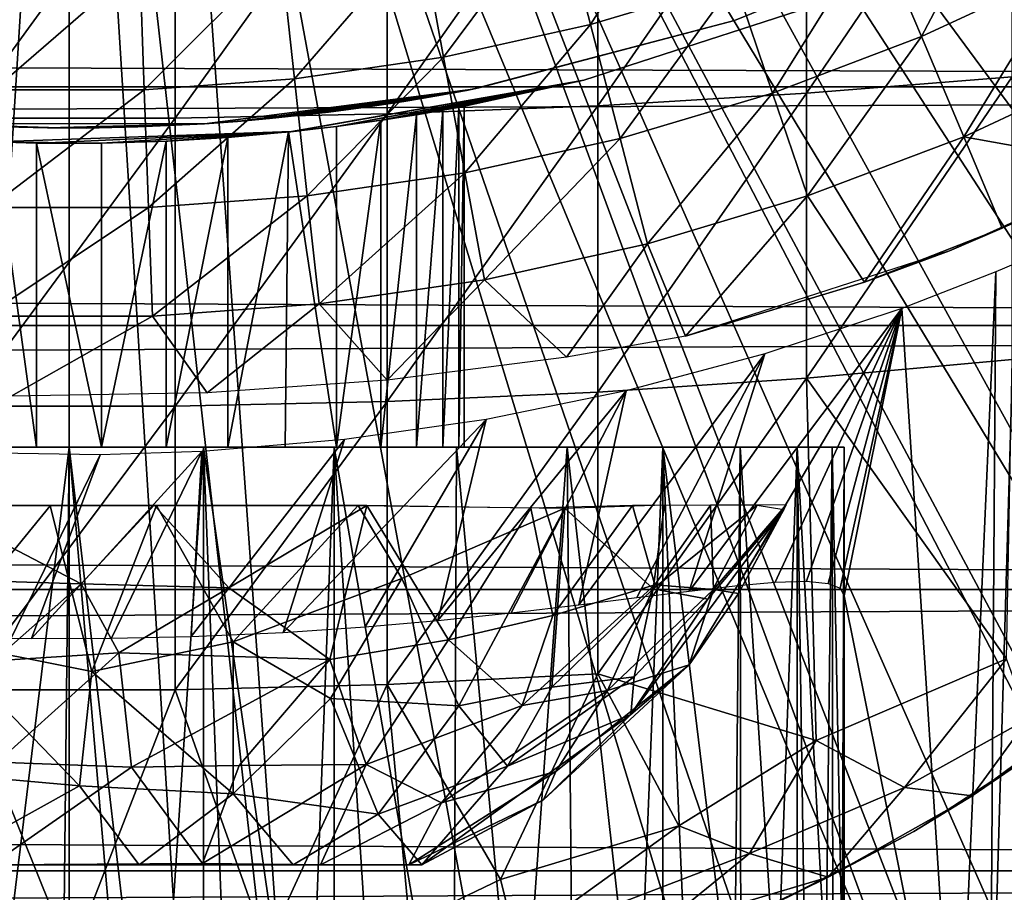
# Model space of a CAD drawing. Extents: x 0 to 448, y 0 to 1336.
# Drawn here: x 374 to 380, y 75 to 81 of the extents above; entities that cross this region are included whole.
import ezdxf

# ---------------------------------------------------------------- set-up
doc = ezdxf.new("R2010")
doc.units = 0
doc.header["$MEASUREMENT"] = 0

msp = doc.modelspace()

# ---------------------------------------------------------------- linework, layer by layer
for points in [[(376.780609, 87.625, 276.06369), (387.082001, 80.009338, 276.06369), (376.455597, 87.160942, 276.06369)], [(376.780609, 87.625, 276.06369), (387.584595, 80.836617, 276.06369), (387.082001, 80.009338, 276.06369)], [(376.455597, 87.160942, 276.06369), (386.507385, 79.153954, 276.06369), (376.055115, 86.760361, 276.06369)], [(376.455597, 87.160942, 276.06369), (387.082001, 80.009338, 276.06369), (386.507385, 79.153954, 276.06369)], [(376.055115, 86.760361, 276.06369), (384.178711, 76.41581, 276.06369), (375.591003, 86.435417, 276.06369)], [(376.055115, 86.760361, 276.06369), (386.507385, 79.153954, 276.06369), (385.984497, 78.446701, 276.06369)], [(376.055115, 86.760361, 276.06369), (385.984497, 78.446701, 276.06369), (385.437988, 77.77002, 276.06369)], [(385.437988, 77.77002, 276.06369), (384.777008, 77.02636, 276.06369), (376.055115, 86.760361, 276.06369)], [(376.055115, 86.760361, 276.06369), (384.777008, 77.02636, 276.06369), (384.178711, 76.41581, 276.06369)], [(375.591003, 86.435417, 276.06369), (382.066406, 74.656921, 276.06369), (375.077606, 86.195999, 276.06369)], [(382.8479, 75.241928, 276.06369), (382.066406, 74.656921, 276.06369), (375.591003, 86.435417, 276.06369)], [(375.591003, 86.435417, 276.06369), (384.178711, 76.41581, 276.06369), (383.468109, 75.759399, 276.06369)], [(375.591003, 86.435417, 276.06369), (383.468109, 75.759399, 276.06369), (382.8479, 75.241928, 276.06369)], [(375.077606, 86.195999, 276.06369), (379.808685, 73.335869, 276.06369), (374.530396, 86.04937, 276.06369)], [(375.077606, 86.195999, 276.06369), (382.066406, 74.656921, 276.06369), (381.459595, 74.250351, 276.06369)], [(375.077606, 86.195999, 276.06369), (381.459595, 74.250351, 276.06369), (381.333496, 74.17083, 276.06369)], [(381.333496, 74.17083, 276.06369), (380.580505, 73.730011, 276.06369), (375.077606, 86.195999, 276.06369)], [(375.077606, 86.195999, 276.06369), (380.580505, 73.730011, 276.06369), (380.025513, 73.44091, 276.06369)], [(375.077606, 86.195999, 276.06369), (380.025513, 73.44091, 276.06369), (379.808685, 73.335869, 276.06369)], [(373.966003, 86, 276.06369), (372.228912, 72.11367, 276.06369), (373.401611, 86.04937, 276.06369)], [(374.530396, 86.04937, 276.06369), (375.529297, 72.091972, 276.06369), (373.966003, 86, 276.06369)], [(374.530396, 86.04937, 276.06369), (379.808685, 73.335869, 276.06369), (379.01889, 72.989769, 276.06369)], [(374.530396, 86.04937, 276.06369), (379.01889, 72.989769, 276.06369), (378.554993, 72.812263, 276.06369)], [(378.554993, 72.812263, 276.06369), (377.054688, 72.362892, 276.06369), (374.530396, 86.04937, 276.06369)], [(374.530396, 86.04937, 276.06369), (377.054688, 72.362892, 276.06369), (375.529297, 72.091972, 276.06369)], [(373.966003, 86, 276.06369), (372.576599, 72.072571, 276.06369), (372.228912, 72.11367, 276.06369)], [(373.091705, 72.028648, 276.06369), (372.576599, 72.072571, 276.06369), (373.966003, 86, 276.06369)], [(373.966003, 86, 276.06369), (373.966003, 72, 276.06369), (373.091705, 72.028648, 276.06369)], [(373.966003, 86, 276.06369), (375.529297, 72.091972, 276.06369), (374.840302, 72.028648, 276.06369)], [(373.966003, 86, 276.06369), (374.840302, 72.028648, 276.06369), (373.966003, 72, 276.06369)], [(378.818298, 82.230957, 362.992889), (378.818298, 80.328972, 362.424805), (380.171112, 82.323982, 362.653992)], [(380.171112, 82.323982, 362.653992), (378.818298, 80.328972, 362.424805), (380.171112, 80.437027, 362.090393)], [(377.446014, 82.160851, 363.248291), (377.446014, 80.247543, 362.676788), (378.818298, 82.230957, 362.992889)], [(378.818298, 82.230957, 362.992889), (377.446014, 80.247543, 362.676788), (378.818298, 80.328972, 362.424805)], [(376.059601, 82.11396, 363.419098), (376.059601, 80.193069, 362.845306), (377.446014, 82.160851, 363.248291)], [(377.446014, 82.160851, 363.248291), (376.059601, 80.193069, 362.845306), (377.446014, 80.247543, 362.676788)], [(374.664795, 82.090469, 363.504608), (374.664795, 80.165779, 362.92981), (376.059601, 82.11396, 363.419098)], [(376.059601, 82.11396, 363.419098), (374.664795, 80.165779, 362.92981), (376.059601, 80.193069, 362.845306)], [(373.267212, 82.090469, 363.504608), (373.267212, 80.165779, 362.92981), (374.664795, 82.090469, 363.504608)], [(374.664795, 82.090469, 363.504608), (373.267212, 80.165779, 362.92981), (374.664795, 80.165779, 362.92981)], [(377.397797, 80.781548, 334.6409), (377.18869, 81.586899, 333.787415), (378.080414, 81.853271, 333.787415)], [(377.397797, 80.781548, 334.6409), (378.080414, 81.853271, 333.787415), (378.34729, 81.065201, 334.6409)], [(379.575012, 80.702553, 335.546295), (379.273712, 81.416946, 334.6409), (380.172211, 81.834953, 334.6409)], [(379.575012, 80.702553, 335.546295), (380.172211, 81.834953, 334.6409), (380.524506, 81.144279, 335.546295)], [(40.000011, 80.370659, 355.490204), (407.865997, 80.370659, 355.490204), (407.865997, 81.726486, 354.134399)], [(40.000011, 80.370659, 355.490204), (407.865997, 81.726486, 354.134399), (40.000011, 81.726486, 354.134399)], [(40.000011, 81.726486, 339.993011), (407.865997, 81.726486, 339.993011), (407.865997, 80.370659, 338.637207)], [(40.000011, 81.726486, 339.993011), (407.865997, 80.370659, 338.637207), (40.000011, 80.370659, 338.637207)], [(376.430298, 80.567497, 334.6409), (376.280212, 81.385887, 333.787415), (377.18869, 81.586899, 333.787415)], [(376.430298, 80.567497, 334.6409), (377.18869, 81.586899, 333.787415), (377.397797, 80.781548, 334.6409)], [(378.346008, 80.808128, 334.912506), (378.346008, 80.808128, 290.120697), (379.997009, 81.476532, 290.120697)], [(378.346008, 80.808128, 334.912506), (379.997009, 81.476532, 290.120697), (379.997009, 81.476532, 334.912506)], [(375.449799, 80.424171, 334.6409), (375.359406, 81.251289, 333.787415), (376.280212, 81.385887, 333.787415)], [(375.449799, 80.424171, 334.6409), (376.280212, 81.385887, 333.787415), (376.430298, 80.567497, 334.6409)], [(378.596008, 80.330841, 335.546295), (378.34729, 81.065201, 334.6409), (379.273712, 81.416946, 334.6409)], [(378.596008, 80.330841, 335.546295), (379.273712, 81.416946, 334.6409), (379.575012, 80.702553, 335.546295)], [(374.461487, 80.35231, 334.6409), (374.431305, 81.183807, 333.787415), (375.359406, 81.251289, 333.787415)], [(374.461487, 80.35231, 334.6409), (375.359406, 81.251289, 333.787415), (375.449799, 80.424171, 334.6409)], [(373.47049, 80.35231, 334.6409), (373.500702, 81.183807, 333.787415), (374.431305, 81.183807, 333.787415)], [(373.47049, 80.35231, 334.6409), (374.431305, 81.183807, 333.787415), (374.461487, 80.35231, 334.6409)], [(379.853088, 80.043373, 336.499786), (379.575012, 80.702553, 335.546295), (380.524506, 81.144279, 335.546295)], [(379.853088, 80.043373, 336.499786), (380.524506, 81.144279, 335.546295), (380.849609, 80.507004, 336.499786)], [(377.592712, 80.03109, 335.546295), (377.397797, 80.781548, 334.6409), (378.34729, 81.065201, 334.6409)], [(377.592712, 80.03109, 335.546295), (378.34729, 81.065201, 334.6409), (378.596008, 80.330841, 335.546295)], [(377.352905, 80.415863, 281.06369), (377.352905, 80.415863, 326.06369), (379.21051, 81.019432, 281.06369)], [(379.21051, 81.019432, 281.06369), (377.352905, 80.415863, 326.06369), (379.21051, 81.019432, 326.06369)], [(376.663391, 80.364227, 300.739502), (378.346008, 80.808128, 334.912506), (376.623108, 80.356331, 301.100098)], [(376.623108, 80.356331, 301.100098), (378.346008, 80.808128, 334.912506), (376.623108, 80.356331, 334.912506)], [(378.346008, 80.808128, 290.120697), (376.647461, 80.362709, 300.29187), (376.623108, 80.356331, 290.120697)], [(376.663391, 80.364227, 300.739502), (376.647461, 80.362709, 300.29187), (378.346008, 80.808128, 290.120697)], [(376.663391, 80.364227, 300.739502), (378.346008, 80.808128, 290.120697), (378.346008, 80.808128, 334.912506)], [(376.57019, 79.804878, 335.546295), (376.430298, 80.567497, 334.6409), (377.397797, 80.781548, 334.6409)], [(376.57019, 79.804878, 335.546295), (377.397797, 80.781548, 334.6409), (377.592712, 80.03109, 335.546295)], [(378.825592, 79.653221, 336.499786), (378.596008, 80.330841, 335.546295), (379.575012, 80.702553, 335.546295)], [(378.825592, 79.653221, 336.499786), (379.575012, 80.702553, 335.546295), (379.853088, 80.043373, 336.499786)], [(375.533997, 79.653412, 335.546295), (375.449799, 80.424171, 334.6409), (376.430298, 80.567497, 334.6409)], [(375.533997, 79.653412, 335.546295), (376.430298, 80.567497, 334.6409), (376.57019, 79.804878, 335.546295)], [(380.849609, 80.507004, 336.499786), (380.97641, 79.840408, 337.497314), (379.853088, 80.043373, 336.499786)], [(374.489594, 79.577477, 335.546295), (374.461487, 80.35231, 334.6409), (375.449799, 80.424171, 334.6409)], [(374.489594, 79.577477, 335.546295), (375.449799, 80.424171, 334.6409), (375.533997, 79.653412, 335.546295)], [(375.429413, 80.076691, 281.06369), (375.425903, 80.07605, 288.508514), (377.352905, 80.415863, 281.06369)], [(377.352905, 80.415863, 281.06369), (375.425903, 80.07605, 288.508514), (375.751404, 80.114319, 288.77359)], [(377.352905, 80.415863, 326.06369), (375.726898, 80.111191, 312.376587), (375.429413, 80.076691, 326.06369)], [(377.352905, 80.415863, 326.06369), (376.017792, 80.151161, 312.060608), (375.726898, 80.111191, 312.376587)], [(377.352905, 80.415863, 281.06369), (375.751404, 80.114319, 288.77359), (376.040558, 80.154594, 289.097351)], [(376.252594, 80.188004, 311.701111), (376.017792, 80.151161, 312.060608), (377.352905, 80.415863, 326.06369)], [(377.352905, 80.415863, 281.06369), (376.040558, 80.154594, 289.097351), (376.271515, 80.191139, 289.4617)], [(377.352905, 80.415863, 326.06369), (376.42511, 80.217667, 311.307892), (376.252594, 80.188004, 311.701111)], [(377.352905, 80.415863, 281.06369), (376.271515, 80.191139, 289.4617), (376.439514, 80.220245, 289.86438)], [(377.352905, 80.415863, 326.06369), (376.530487, 80.236893, 310.891602), (376.42511, 80.217667, 311.307892)], [(377.352905, 80.415863, 281.06369), (376.439514, 80.220245, 289.86438), (376.538391, 80.23835, 290.285492)], [(376.56601, 80.243553, 310.463715), (376.530487, 80.236893, 310.891602), (377.352905, 80.415863, 326.06369)], [(377.352905, 80.415863, 281.06369), (376.538391, 80.23835, 290.285492), (376.56601, 80.243553, 290.663696)], [(376.56601, 80.243553, 290.663696), (376.56601, 80.243553, 310.463715), (377.352905, 80.415863, 281.06369)], [(377.352905, 80.415863, 281.06369), (376.56601, 80.243553, 310.463715), (377.352905, 80.415863, 326.06369)], [(378.818298, 80.328972, 362.424805), (378.818298, 78.454239, 361.7724), (380.171112, 80.437027, 362.090393)], [(380.171112, 80.437027, 362.090393), (378.818298, 78.454239, 361.7724), (380.171112, 78.577118, 361.443207)], [(40.000011, 78.800003, 356.589905), (407.865997, 78.800003, 356.589905), (407.865997, 80.370659, 355.490204)], [(40.000011, 78.800003, 356.589905), (407.865997, 80.370659, 355.490204), (40.000011, 80.370659, 355.490204)], [(40.000011, 80.370659, 338.637207), (407.865997, 80.370659, 338.637207), (407.865997, 78.800003, 337.537415)], [(40.000011, 80.370659, 338.637207), (407.865997, 78.800003, 337.537415), (40.000011, 78.800003, 337.537415)], [(373.442413, 79.577477, 335.546295), (373.47049, 80.35231, 334.6409), (374.461487, 80.35231, 334.6409)], [(373.442413, 79.577477, 335.546295), (374.461487, 80.35231, 334.6409), (374.489594, 79.577477, 335.546295)], [(376.623108, 80.356331, 290.120697), (375.184906, 80.153549, 298.211487), (374.856598, 80.128563, 290.120697)], [(374.856598, 80.128563, 334.912506), (374.856598, 80.128563, 303.169586), (376.623108, 80.356331, 334.912506)], [(376.623108, 80.356331, 334.912506), (374.856598, 80.128563, 303.169586), (375.07489, 80.144302, 303.082489)], [(376.623108, 80.356331, 334.912506), (375.07489, 80.144302, 303.082489), (375.286011, 80.162819, 302.976013)], [(376.623108, 80.356331, 290.120697), (375.4534, 80.17981, 298.367401), (375.184906, 80.153549, 298.211487)], [(375.286011, 80.162819, 302.976013), (375.672791, 80.205177, 302.712891), (376.623108, 80.356331, 334.912506)], [(375.673889, 80.20533, 298.52951), (375.4534, 80.17981, 298.367401), (376.623108, 80.356331, 290.120697)], [(376.623108, 80.356331, 334.912506), (375.672791, 80.205177, 302.712891), (375.903687, 80.235718, 302.501007)], [(376.623108, 80.356331, 290.120697), (375.851898, 80.228531, 298.688507), (375.673889, 80.20533, 298.52951)], [(376.623108, 80.356331, 290.120697), (376.125885, 80.268837, 299.00061), (375.851898, 80.228531, 298.688507)], [(376.623108, 80.356331, 334.912506), (375.903687, 80.235718, 302.501007), (376.170197, 80.275879, 302.179993)], [(376.299591, 80.297287, 299.262695), (376.125885, 80.268837, 299.00061), (376.623108, 80.356331, 290.120697)], [(376.170197, 80.275879, 302.179993), (376.298798, 80.297157, 301.980103), (376.623108, 80.356331, 334.912506)], [(376.623108, 80.356331, 334.912506), (376.298798, 80.297157, 301.980103), (376.424591, 80.31916, 301.736694)], [(376.499207, 80.332771, 299.68631), (376.299591, 80.297287, 299.262695), (376.623108, 80.356331, 290.120697)], [(376.623108, 80.356331, 334.912506), (376.424591, 80.31916, 301.736694), (376.536987, 80.339844, 301.445312)], [(376.623108, 80.356331, 290.120697), (376.570892, 80.34626, 299.910187), (376.499207, 80.332771, 299.68631)], [(376.623108, 80.356331, 301.100098), (376.623108, 80.356331, 334.912506), (376.536987, 80.339844, 301.445312)], [(376.623108, 80.356331, 290.120697), (376.647461, 80.362709, 300.29187), (376.570892, 80.34626, 299.910187)], [(377.446014, 80.247543, 362.676788), (377.446014, 78.361649, 362.020508), (378.818298, 80.328972, 362.424805)], [(378.818298, 80.328972, 362.424805), (377.446014, 78.361649, 362.020508), (378.818298, 78.454239, 361.7724)], [(377.772491, 79.338608, 336.499786), (377.592712, 80.03109, 335.546295), (378.596008, 80.330841, 335.546295)], [(377.772491, 79.338608, 336.499786), (378.596008, 80.330841, 335.546295), (378.825592, 79.653221, 336.499786)], [(376.059601, 80.193069, 362.845306), (376.059601, 78.299698, 362.186401), (377.446014, 80.247543, 362.676788)], [(377.446014, 80.247543, 362.676788), (376.059601, 78.299698, 362.186401), (377.446014, 78.361649, 362.020508)], [(376.252594, 78, 311.701111), (376.252594, 80.188004, 311.701111), (376.42511, 80.217667, 311.307892)], [(376.252594, 78, 311.701111), (376.42511, 80.217667, 311.307892), (376.42511, 78, 311.307892)], [(376.42511, 78, 311.307892), (376.42511, 80.217667, 311.307892), (376.530487, 80.236893, 310.891602)], [(376.42511, 78, 311.307892), (376.530487, 80.236893, 310.891602), (376.530487, 78, 310.891602)], [(376.530487, 78, 310.891602), (376.530487, 80.236893, 310.891602), (376.56601, 80.243553, 310.463715)], [(376.530487, 78, 310.891602), (376.56601, 80.243553, 310.463715), (376.56601, 78, 310.463715)], [(376.56601, 78, 310.463715), (376.56601, 80.243553, 310.463715), (376.56601, 78, 290.663696)], [(376.56601, 78, 290.663696), (376.56601, 80.243553, 310.463715), (376.56601, 80.243553, 290.663696)], [(373.267212, 80.165779, 362.92981), (373.267212, 78.268669, 362.269592), (374.664795, 80.165779, 362.92981)], [(374.664795, 80.165779, 362.92981), (373.267212, 78.268669, 362.269592), (374.664795, 78.268669, 362.269592)], [(374.664795, 80.165779, 362.92981), (374.664795, 78.268669, 362.269592), (376.059601, 80.193069, 362.845306)], [(376.059601, 80.193069, 362.845306), (374.664795, 78.268669, 362.269592), (376.059601, 78.299698, 362.186401)], [(374.856598, 80.128563, 290.120697), (375.184906, 80.153549, 298.211487), (374.856598, 80.128563, 298.071808)], [(375.726898, 78, 312.376587), (376.017792, 80.151161, 312.060608), (376.017792, 78, 312.060608)], [(375.726898, 78, 312.376587), (375.726898, 80.111191, 312.376587), (376.017792, 80.151161, 312.060608)], [(376.017792, 78, 312.060608), (376.017792, 80.151161, 312.060608), (376.252594, 80.188004, 311.701111)], [(376.017792, 78, 312.060608), (376.252594, 80.188004, 311.701111), (376.252594, 78, 311.701111)], [(373.966003, 80.099998, 290.120697), (373.966003, 80.099998, 297.920685), (373.075409, 80.128563, 290.120697)], [(373.075409, 80.128563, 334.912506), (373.445312, 80.109756, 303.269989), (373.82489, 80.100723, 303.316986)], [(373.075409, 80.128563, 334.912506), (373.82489, 80.100723, 303.316986), (374.856598, 80.128563, 334.912506)], [(373.966003, 80.099998, 297.920685), (373.514313, 80.107338, 297.958801), (373.075409, 80.128563, 290.120697)], [(374.856598, 80.128563, 334.912506), (373.82489, 80.100723, 303.316986), (374.079315, 80.100456, 303.31839)], [(374.856598, 80.128563, 290.120697), (374.417786, 80.107353, 297.958801), (373.966003, 80.099998, 290.120697)], [(373.966003, 80.099998, 290.120697), (374.417786, 80.107353, 297.958801), (373.966003, 80.099998, 297.920685)], [(374.856598, 80.128563, 334.912506), (374.079315, 80.100456, 303.31839), (374.419189, 80.107391, 303.28241)], [(374.856598, 80.128563, 290.120697), (374.856598, 80.128563, 298.071808), (374.417786, 80.107353, 297.958801)], [(374.419189, 80.107391, 303.28241), (374.856598, 80.128563, 303.169586), (374.856598, 80.128563, 334.912506)], [(375.726898, 78, 312.376587), (375.409912, 80.074677, 312.625732), (375.726898, 80.111191, 312.376587)], [(375.429413, 80.076691, 326.06369), (375.726898, 80.111191, 312.376587), (375.409912, 80.074677, 312.625732)], [(373.782379, 80.000229, 288.067993), (375.429413, 80.076691, 281.06369), (373.477386, 80.00853, 281.06369)], [(375.429413, 80.076691, 326.06369), (374.180695, 80.001648, 313.05481), (373.477386, 80.00853, 326.06369)], [(374.180206, 80.00164, 288.07251), (375.429413, 80.076691, 281.06369), (373.782379, 80.000229, 288.067993)], [(374.180206, 80.00164, 288.07251), (374.615967, 80.014275, 288.141357), (375.429413, 80.076691, 281.06369)], [(375.429413, 80.076691, 326.06369), (374.604309, 80.014557, 312.9841), (374.180695, 80.001648, 313.05481)], [(375.010406, 80.039009, 312.844696), (374.604309, 80.014557, 312.9841), (375.429413, 80.076691, 326.06369)], [(375.010406, 80.039009, 312.844696), (375.010406, 78, 312.844696), (374.604309, 78, 312.9841)], [(375.010406, 80.039009, 312.844696), (374.604309, 78, 312.9841), (374.604309, 80.014557, 312.9841)], [(375.429413, 80.076691, 281.06369), (374.615967, 80.014275, 288.141357), (375.029785, 80.040482, 288.29129)], [(375.409912, 80.074677, 312.625732), (375.010406, 80.039009, 312.844696), (375.429413, 80.076691, 326.06369)], [(375.409912, 80.074677, 312.625732), (375.388092, 78, 312.640289), (375.010406, 78, 312.844696)], [(375.409912, 80.074677, 312.625732), (375.010406, 78, 312.844696), (375.010406, 80.039009, 312.844696)], [(375.029785, 80.040482, 288.29129), (375.364105, 80.069992, 288.471588), (375.429413, 80.076691, 281.06369)], [(375.429413, 80.076691, 281.06369), (375.364105, 80.069992, 288.471588), (375.425903, 80.07605, 288.508514)], [(375.726898, 78, 312.376587), (375.388092, 78, 312.640289), (375.409912, 80.074677, 312.625732)], [(376.69931, 79.101189, 336.499786), (376.57019, 79.804878, 335.546295), (377.592712, 80.03109, 335.546295)], [(376.69931, 79.101189, 336.499786), (377.592712, 80.03109, 335.546295), (377.772491, 79.338608, 336.499786)], [(379.853088, 80.043373, 336.499786), (379.200867, 79.084839, 337.500275), (378.825592, 79.653221, 336.499786)], [(379.853088, 80.043373, 336.499786), (380.106689, 79.442123, 337.497314), (379.200867, 79.084839, 337.500275)], [(380.97641, 79.840408, 337.497314), (380.106689, 79.442123, 337.497314), (379.853088, 80.043373, 336.499786)], [(373.476105, 80.008583, 313.01709), (373.751312, 78, 313.05481), (373.327698, 78, 312.9841)], [(373.751312, 80.001648, 313.05481), (373.751312, 78, 313.05481), (373.476105, 80.008583, 313.01709)], [(373.477386, 80.00853, 326.06369), (373.751312, 80.001648, 313.05481), (373.476105, 80.008583, 313.01709)], [(373.477386, 80.00853, 281.06369), (373.476196, 80.008568, 288.110199), (373.782379, 80.000229, 288.067993)], [(373.477386, 80.00853, 326.06369), (374.180695, 80.001648, 313.05481), (373.751312, 80.001648, 313.05481)], [(374.180695, 80.001648, 313.05481), (374.180695, 78, 313.05481), (373.751312, 80.001648, 313.05481)], [(373.751312, 80.001648, 313.05481), (374.180695, 78, 313.05481), (373.751312, 78, 313.05481)], [(374.604309, 80.014557, 312.9841), (374.604309, 78, 312.9841), (374.180695, 78, 313.05481)], [(374.604309, 80.014557, 312.9841), (374.180695, 78, 313.05481), (374.180695, 80.001648, 313.05481)], [(379.758759, 79.29158, 337.845886), (380.106689, 79.442123, 337.497314), (380.97641, 79.840408, 338.252289)], [(380.106689, 79.442123, 337.497314), (380.97641, 79.840408, 337.497314), (380.97641, 79.840408, 338.252289)], [(375.611786, 78.942223, 336.499786), (375.533997, 79.653412, 335.546295), (376.57019, 79.804878, 335.546295)], [(375.611786, 78.942223, 336.499786), (376.57019, 79.804878, 335.546295), (376.69931, 79.101189, 336.499786)], [(374.515594, 78.862518, 336.499786), (374.489594, 79.577477, 335.546295), (375.533997, 79.653412, 335.546295)], [(374.515594, 78.862518, 336.499786), (375.533997, 79.653412, 335.546295), (375.611786, 78.942223, 336.499786)], [(378.825592, 79.653221, 336.499786), (378.02301, 78.729752, 337.497314), (377.772491, 79.338608, 336.499786)], [(378.825592, 79.653221, 336.499786), (379.200867, 79.084839, 337.500275), (378.02301, 78.729752, 337.497314)], [(373.416504, 78.862518, 336.499786), (373.442413, 79.577477, 335.546295), (374.489594, 79.577477, 335.546295)], [(373.416504, 78.862518, 336.499786), (374.489594, 79.577477, 335.546295), (374.515594, 78.862518, 336.499786)], [(379.758759, 79.29158, 337.845886), (379.200867, 79.084839, 337.500275), (380.106689, 79.442123, 337.497314)], [(377.772491, 79.338608, 336.499786), (377.239014, 78.592911, 337.417206), (376.69931, 79.101189, 336.499786)], [(377.772491, 79.338608, 336.499786), (378.02301, 78.729752, 337.497314), (377.239014, 78.592911, 337.417206)], [(379.758759, 79.29158, 337.845886), (378.02301, 78.729752, 337.497314), (379.200867, 79.084839, 337.500275)], [(380.580505, 73.730011, 276.06369), (380.194885, 79.208672, 325.615814), (380.025513, 73.44091, 276.06369)], [(380.025513, 73.44091, 276.06369), (380.194885, 79.208672, 325.615814), (380.065796, 79.154572, 325.616089)], [(379.808685, 73.335869, 276.06369), (380.065796, 79.154572, 325.616089), (379.445404, 78.912941, 325.617493)], [(380.025513, 73.44091, 276.06369), (380.065796, 79.154572, 325.616089), (379.808685, 73.335869, 276.06369)], [(376.69931, 79.101189, 336.499786), (376.058838, 78.440056, 337.33075), (375.611786, 78.942223, 336.499786)], [(376.69931, 79.101189, 336.499786), (377.239014, 78.592911, 337.417206), (376.058838, 78.440056, 337.33075)], [(375.611786, 78.942223, 336.499786), (374.875885, 78.357567, 337.285309), (374.515594, 78.862518, 336.499786)], [(375.611786, 78.942223, 336.499786), (376.058838, 78.440056, 337.33075), (374.875885, 78.357567, 337.285309)], [(374.515594, 78.862518, 336.499786), (373.58609, 78.335686, 337.273376), (373.416504, 78.862518, 336.499786)], [(374.515594, 78.862518, 336.499786), (374.875885, 78.357567, 337.285309), (373.58609, 78.335686, 337.273376)], [(378.543915, 78.613747, 325.619293), (378.046204, 77.052483, 313.523407), (379.445404, 78.912941, 325.617493)], [(379.445404, 78.912941, 325.617493), (378.046204, 77.052483, 313.523407), (378.367798, 77.089294, 313.039337)], [(378.367798, 77.089294, 313.039337), (378.612091, 77.110474, 312.566986), (379.445404, 78.912941, 325.617493)], [(379.445404, 78.912941, 325.617493), (378.612091, 77.110474, 312.566986), (378.819611, 77.11718, 312.037201)], [(378.960907, 77.102753, 311.493713), (379.445404, 78.912941, 325.617493), (378.819611, 77.11718, 312.037201)], [(378.960907, 77.102753, 311.493713), (379.03949, 77.07119, 310.983002), (379.445404, 78.912941, 325.617493)], [(379.06601, 77.020332, 310.463715), (379.445404, 78.912941, 325.617493), (379.03949, 77.07119, 310.983002)], [(379.808685, 73.335869, 276.06369), (379.445404, 78.912941, 325.617493), (379.06601, 77.020332, 310.463715)], [(40.000011, 77.062218, 357.400299), (407.865997, 77.062218, 357.400299), (407.865997, 78.800003, 356.589905)], [(40.000011, 77.062218, 357.400299), (407.865997, 78.800003, 356.589905), (40.000011, 78.800003, 356.589905)], [(40.000011, 78.800003, 337.537415), (407.865997, 78.800003, 337.537415), (407.865997, 77.062218, 336.727112)], [(40.000011, 78.800003, 337.537415), (407.865997, 77.062218, 336.727112), (40.000011, 77.062218, 336.727112)], [(377.632202, 78.370522, 325.620697), (377.321289, 76.961838, 314.304504), (378.543915, 78.613747, 325.619293)], [(377.321289, 76.961838, 314.304504), (377.703094, 77.009529, 313.934204), (378.543915, 78.613747, 325.619293)], [(378.543915, 78.613747, 325.619293), (377.703094, 77.009529, 313.934204), (378.046204, 77.052483, 313.523407)], [(380.134247, 76.606613, 360.670502), (380.171112, 78.577118, 361.443207), (378.818298, 78.454239, 361.7724)], [(377.446014, 78.361649, 362.020508), (377.446014, 76.50692, 361.280701), (378.818298, 78.454239, 361.7724)], [(378.818298, 78.454239, 361.7724), (377.446014, 76.50692, 361.280701), (378.881653, 76.068764, 360.803802)], [(378.818298, 78.454239, 361.7724), (378.881653, 76.068764, 360.803802), (380.134247, 76.606613, 360.670502)], [(376.059601, 78.299698, 362.186401), (376.059601, 76.437637, 361.443695), (377.446014, 78.361649, 362.020508)], [(377.446014, 78.361649, 362.020508), (376.059601, 76.437637, 361.443695), (377.446014, 76.50692, 361.280701)], [(376.710693, 78.182442, 325.621796), (376.392487, 76.859268, 314.949493), (377.632202, 78.370522, 325.620697)], [(377.632202, 78.370522, 325.620697), (376.392487, 76.859268, 314.949493), (376.875092, 76.9095, 314.652496)], [(376.875092, 76.9095, 314.652496), (377.321289, 76.961838, 314.304504), (377.632202, 78.370522, 325.620697)], [(373.267212, 78.268669, 362.269592), (373.267212, 76.402924, 361.525391), (374.664795, 78.268669, 362.269592)], [(374.664795, 78.268669, 362.269592), (373.267212, 76.402924, 361.525391), (374.664795, 76.402924, 361.525391)], [(374.664795, 78.268669, 362.269592), (374.664795, 76.402924, 361.525391), (376.059601, 78.299698, 362.186401)], [(376.059601, 78.299698, 362.186401), (374.664795, 76.402924, 361.525391), (376.059601, 76.437637, 361.443695)], [(375.779694, 78.049156, 325.622589), (375.374634, 76.779366, 315.369232), (376.710693, 78.182442, 325.621796)], [(376.710693, 78.182442, 325.621796), (375.374634, 76.779366, 315.369232), (375.915192, 76.81749, 315.176514)], [(376.710693, 78.182442, 325.621796), (375.915192, 76.81749, 315.176514), (376.392487, 76.859268, 314.949493)], [(375.779694, 78.049156, 325.622589), (374.839386, 77.970657, 325.623108), (374.769012, 76.753227, 315.500092)], [(374.769012, 76.753227, 315.500092), (375.374634, 76.779366, 315.369232), (375.779694, 78.049156, 325.622589)], [(373.080414, 78, 285.641205), (373.373596, 73.156883, 285.598206), (373.966003, 78, 285.56369)], [(373.514496, 78, 288.10321), (373.080414, 78, 285.641205), (373.966003, 78, 288.06369)], [(373.966003, 78, 288.06369), (373.080414, 78, 285.641205), (373.966003, 78, 285.56369)], [(373.221588, 77.964218, 325.623199), (373.584503, 76.742981, 315.549408), (374.1716, 77.948448, 325.623199)], [(373.751312, 78, 313.05481), (373.5448, 78, 315.546295), (373.327698, 78, 312.9841)], [(373.966003, 78, 285.56369), (373.373596, 73.156883, 285.598206), (373.913879, 73.138954, 285.56192)], [(373.751312, 78, 313.05481), (374.387207, 78, 315.546295), (373.5448, 78, 315.546295)], [(374.1716, 77.948448, 325.623199), (373.584503, 76.742981, 315.549408), (373.718994, 76.741249, 315.557709)], [(374.1716, 77.948448, 325.623199), (373.718994, 76.741249, 315.557709), (374.839386, 77.970657, 325.623108)], [(374.839386, 77.970657, 325.623108), (373.718994, 76.741249, 315.557709), (374.245514, 76.7416, 315.556)], [(374.180695, 78, 313.05481), (374.387207, 78, 315.546295), (373.751312, 78, 313.05481)], [(373.913879, 73.138954, 285.56192), (374.381012, 73.148277, 285.580597), (373.966003, 78, 285.56369)], [(373.966003, 78, 285.56369), (374.381012, 73.148277, 285.580597), (374.530792, 73.155342, 285.595093)], [(373.966003, 78, 285.56369), (374.530792, 73.155342, 285.595093), (374.851593, 78, 285.641205)], [(373.966003, 78, 288.06369), (373.966003, 78, 285.56369), (374.417511, 78, 288.10321)], [(374.417511, 78, 288.10321), (373.966003, 78, 285.56369), (374.851593, 78, 285.641205)], [(374.604309, 78, 312.9841), (375.217987, 78, 315.407593), (374.180695, 78, 313.05481)], [(374.180695, 78, 313.05481), (375.217987, 78, 315.407593), (374.387207, 78, 315.546295)], [(374.839386, 77.970657, 325.623108), (374.245514, 76.7416, 315.556), (374.769012, 76.753227, 315.500092)], [(374.417511, 78, 288.10321), (374.851593, 78, 285.641205), (374.855286, 78, 288.22049)], [(374.851593, 78, 285.641205), (374.530792, 73.155342, 285.595093), (374.851807, 73.177818, 285.641205)], [(375.010406, 78, 312.844696), (376.014587, 78, 315.134094), (374.604309, 78, 312.9841)], [(374.604309, 78, 312.9841), (376.014587, 78, 315.134094), (375.217987, 78, 315.407593)], [(375.530212, 73.258713, 285.809509), (375.710297, 78, 285.871185), (374.851593, 78, 285.641205)], [(375.530212, 73.258713, 285.809509), (374.851593, 78, 285.641205), (375.036987, 73.195381, 285.677399)], [(374.851593, 78, 285.641205), (374.851807, 73.177818, 285.641205), (375.036987, 73.195381, 285.677399)], [(374.855286, 78, 288.22049), (374.851593, 78, 285.641205), (375.710297, 78, 285.871185)], [(374.855286, 78, 288.22049), (375.710297, 78, 285.871185), (375.462799, 78, 288.525787)], [(375.388092, 78, 312.640289), (376.755402, 78, 314.733185), (375.010406, 78, 312.844696)], [(375.010406, 78, 312.844696), (376.755402, 78, 314.733185), (376.014587, 78, 315.134094)], [(375.726898, 78, 312.376587), (377.420105, 78, 314.215912), (375.388092, 78, 312.640289)], [(375.388092, 78, 312.640289), (377.420105, 78, 314.215912), (376.755402, 78, 314.733185)], [(375.462799, 78, 288.525787), (375.710297, 78, 285.871185), (376.515991, 78, 286.247009)], [(375.462799, 78, 288.525787), (376.515991, 78, 286.247009), (377.244202, 78, 286.756805)], [(375.462799, 78, 288.525787), (377.244202, 78, 286.756805), (375.957703, 78, 288.992401)], [(375.710693, 73.288017, 285.871399), (375.710297, 78, 285.871185), (375.530212, 73.258713, 285.809509)], [(375.710693, 73.288017, 285.871399), (376.013, 73.34465, 285.992493), (375.710297, 78, 285.871185)], [(375.710297, 78, 285.871185), (376.013, 73.34465, 285.992493), (376.496704, 73.454979, 286.234619)], [(375.710297, 78, 285.871185), (376.496704, 73.454979, 286.234619), (376.515991, 78, 286.247009)], [(376.017792, 78, 312.060608), (377.990601, 78, 313.596191), (375.726898, 78, 312.376587)], [(375.726898, 78, 312.376587), (377.990601, 78, 313.596191), (377.420105, 78, 314.215912)], [(375.957703, 78, 288.992401), (377.244202, 78, 286.756805), (377.872803, 78, 287.385498)], [(375.957703, 78, 288.992401), (377.872803, 78, 287.385498), (376.217712, 78, 289.363708)], [(376.252594, 78, 311.701111), (378.451294, 78, 312.890991), (376.017792, 78, 312.060608)], [(376.017792, 78, 312.060608), (378.451294, 78, 312.890991), (377.990601, 78, 313.596191)], [(376.217712, 78, 289.363708), (377.872803, 78, 287.385498), (378.38269, 78, 288.113708)], [(376.217712, 78, 289.363708), (378.38269, 78, 288.113708), (376.486816, 78, 289.988098)], [(376.42511, 78, 311.307892), (378.789703, 78, 312.119598), (376.252594, 78, 311.701111)], [(376.252594, 78, 311.701111), (378.789703, 78, 312.119598), (378.451294, 78, 312.890991)], [(376.530487, 78, 310.891602), (378.996399, 78, 311.303101), (376.42511, 78, 311.307892)], [(376.42511, 78, 311.307892), (378.996399, 78, 311.303101), (378.789703, 78, 312.119598)], [(376.486816, 78, 289.988098), (378.38269, 78, 288.113708), (378.758392, 78, 288.919403)], [(376.486816, 78, 289.988098), (378.758392, 78, 288.919403), (378.988495, 78, 289.778107)], [(376.486816, 78, 289.988098), (378.988495, 78, 289.778107), (376.56601, 78, 290.663696)], [(376.515991, 78, 286.247009), (376.496704, 73.454979, 286.234619), (376.925812, 73.575478, 286.510406)], [(376.515991, 78, 286.247009), (376.925812, 73.575478, 286.510406), (377.244202, 78, 286.756805)], [(376.56601, 78, 310.463715), (379.06601, 78, 310.463715), (376.530487, 78, 310.891602)], [(376.530487, 78, 310.891602), (379.06601, 78, 310.463715), (378.996399, 78, 311.303101)], [(376.56601, 78, 290.663696), (378.988495, 78, 289.778107), (379.06601, 78, 290.663696)], [(376.56601, 78, 290.663696), (379.06601, 78, 290.663696), (376.56601, 78, 310.463715)], [(376.56601, 78, 310.463715), (379.06601, 78, 290.663696), (379.06601, 78, 310.463715)], [(377.244202, 78, 286.756805), (376.925812, 73.575478, 286.510406), (377.283508, 73.692474, 286.790497)], [(377.706787, 73.852509, 287.197296), (377.872803, 78, 287.385498), (377.244202, 78, 286.756805)], [(377.706787, 73.852509, 287.197296), (377.244202, 78, 286.756805), (377.283508, 73.692474, 286.790497)], [(377.872803, 73.92247, 287.385498), (377.872803, 78, 287.385498), (377.706787, 73.852509, 287.197296)], [(377.872803, 73.92247, 287.385498), (378.046997, 74.000763, 287.605011), (377.872803, 78, 287.385498)], [(377.872803, 78, 287.385498), (378.046997, 74.000763, 287.605011), (378.342804, 74.147217, 288.045685)], [(377.872803, 78, 287.385498), (378.342804, 74.147217, 288.045685), (378.38269, 78, 288.113708)], [(378.38269, 78, 288.113708), (378.342804, 74.147217, 288.045685), (378.387756, 74.171211, 288.122314)], [(378.624115, 74.307251, 288.587189), (378.758392, 78, 288.919403), (378.38269, 78, 288.113708)], [(378.624115, 74.307251, 288.587189), (378.38269, 78, 288.113708), (378.387756, 74.171211, 288.122314)], [(378.758301, 74.394379, 288.919098), (378.758392, 78, 288.919403), (378.624115, 74.307251, 288.587189)], [(378.758301, 74.394379, 288.919098), (378.810486, 74.431129, 289.069489), (378.758392, 78, 288.919403)], [(378.758392, 78, 288.919403), (378.810486, 74.431129, 289.069489), (378.946991, 74.540604, 289.56839)], [(378.758392, 78, 288.919403), (378.946991, 74.540604, 289.56839), (378.988495, 78, 289.778107)], [(378.988495, 78, 289.778107), (378.946991, 74.540604, 289.56839), (378.992676, 74.58519, 289.798859)], [(379.054413, 74.669678, 290.320496), (379.06601, 78, 290.663696), (378.988495, 78, 289.778107)], [(379.054413, 74.669678, 290.320496), (378.988495, 78, 289.778107), (378.992676, 74.58519, 289.798859)], [(379.06601, 74.714203, 290.663696), (379.06601, 78, 290.663696), (379.054413, 74.669678, 290.320496)], [(379.06601, 78, 290.663696), (379.06601, 74.714203, 290.663696), (379.06601, 78, 310.463715)], [(379.06601, 78, 310.463715), (379.06601, 74.714203, 290.663696), (379.06601, 77.020332, 310.463715)], [(373.113983, 76.72345, 296.486603), (371.98999, 77.615898, 296.259277), (373.841614, 77.613754, 295.85318)], [(374.046783, 77.100342, 305.067261), (373.053497, 77.614815, 305.310486), (372.687164, 77.14138, 304.935577)], [(374.046783, 77.100342, 305.067261), (374.526062, 77.61808, 305.346313), (373.053497, 77.614815, 305.310486)], [(373.113983, 76.72345, 296.486603), (373.841614, 77.613754, 295.85318), (374.115479, 76.523048, 296.570831)], [(374.115479, 76.523048, 296.570831), (373.841614, 77.613754, 295.85318), (374.541321, 77.616188, 295.887451)], [(375.017822, 77.072845, 304.939301), (374.526062, 77.61808, 305.346313), (374.046783, 77.100342, 305.067261)], [(374.115479, 76.523048, 296.570831), (374.541321, 77.616188, 295.887451), (375.045532, 76.719131, 296.550385)], [(375.017822, 77.072845, 304.939301), (375.924988, 77.616287, 304.975647), (374.526062, 77.61808, 305.346313)], [(374.541321, 77.616188, 295.887451), (375.869293, 77.615898, 296.246948), (375.045532, 76.719131, 296.550385)], [(375.681824, 76.603012, 304.358002), (375.924988, 77.616287, 304.975647), (375.017822, 77.072845, 304.939301)], [(375.045532, 76.719131, 296.550385), (375.869293, 77.615898, 296.246948), (376.15567, 77.134842, 296.685638)], [(376.461975, 76.7304, 304.006134), (375.924988, 77.616287, 304.975647), (375.681824, 76.603012, 304.358002)], [(375.869293, 77.615898, 296.246948), (377.227875, 77.597824, 297.131592), (376.15567, 77.134842, 296.685638)], [(376.461975, 76.7304, 304.006134), (377.004974, 77.597076, 304.283539), (375.924988, 77.616287, 304.975647)], [(376.53183, 76.297874, 297.763214), (376.15567, 77.134842, 296.685638), (377.227875, 77.597824, 297.131592)], [(377.149841, 76.890999, 303.538025), (377.004974, 77.597076, 304.283539), (376.461975, 76.7304, 304.006134)], [(376.53183, 76.297874, 297.763214), (377.227875, 77.597824, 297.131592), (377.142822, 76.420944, 298.263428)], [(377.149841, 76.890999, 303.538025), (377.673645, 77.615944, 303.615997), (377.004974, 77.597076, 304.283539)], [(377.142822, 76.420944, 298.263428), (377.227875, 77.597824, 297.131592), (377.809113, 77.067726, 298.374756)], [(377.821655, 77.094551, 302.853943), (377.673645, 77.615944, 303.615997), (377.149841, 76.890999, 303.538025)], [(377.227875, 77.597824, 297.131592), (377.885071, 77.620094, 297.910004), (377.809113, 77.067726, 298.374756)], [(378.169983, 76.999687, 299.342041), (378.670349, 77.589272, 299.884796), (377.662689, 76.240952, 299.765991)], [(377.662689, 76.240952, 299.765991), (378.670349, 77.589272, 299.884796), (378.047089, 76.565918, 300.908051)], [(377.821655, 77.094551, 302.853943), (378.187317, 77.617805, 302.793274), (377.673645, 77.615944, 303.615997)], [(377.809113, 77.067726, 298.374756), (377.885071, 77.620094, 297.910004), (378.493835, 77.617775, 299.214539)], [(377.809113, 77.067726, 298.374756), (378.493835, 77.617775, 299.214539), (378.169983, 76.999687, 299.342041)], [(378.206848, 77.062843, 301.940979), (378.187317, 77.617805, 302.793274), (377.821655, 77.094551, 302.853943)], [(378.047089, 76.565918, 300.908051), (378.670349, 77.589272, 299.884796), (378.371948, 77.035347, 301.02594)], [(378.169983, 76.999687, 299.342041), (378.493835, 77.617775, 299.214539), (378.670349, 77.589272, 299.884796)], [(378.206848, 77.062843, 301.940979), (378.684937, 77.61998, 301.346741), (378.187317, 77.617805, 302.793274)], [(378.371948, 77.035347, 301.02594), (378.684937, 77.61998, 301.346741), (378.206848, 77.062843, 301.940979)], [(378.670349, 77.589272, 299.884796), (378.684937, 77.61998, 301.346741), (378.371948, 77.035347, 301.02594)], [(373.471405, 76.594093, 304.676331), (374.046783, 77.100342, 305.067261), (372.687164, 77.14138, 304.935577)], [(375.685944, 76.345802, 297.126099), (375.045532, 76.719131, 296.550385), (376.15567, 77.134842, 296.685638)], [(375.685944, 76.345802, 297.126099), (376.15567, 77.134842, 296.685638), (376.53183, 76.297874, 297.763214)], [(40.000011, 75.210129, 357.896606), (407.865997, 75.210129, 357.896606), (407.865997, 77.062218, 357.400299)], [(40.000011, 75.210129, 357.896606), (407.865997, 77.062218, 357.400299), (40.000011, 77.062218, 357.400299)], [(40.000011, 77.062218, 336.727112), (407.865997, 77.062218, 336.727112), (407.865997, 75.210129, 336.230804)], [(40.000011, 77.062218, 336.727112), (407.865997, 75.210129, 336.230804), (40.000011, 75.210129, 336.230804)], [(374.294739, 76.645355, 304.741364), (374.046783, 77.100342, 305.067261), (373.471405, 76.594093, 304.676331)], [(374.294739, 76.645355, 304.741364), (375.017822, 77.072845, 304.939301), (374.046783, 77.100342, 305.067261)], [(375.681824, 76.603012, 304.358002), (375.017822, 77.072845, 304.939301), (374.294739, 76.645355, 304.741364)], [(377.509186, 76.398758, 302.319366), (377.821655, 77.094551, 302.853943), (376.948547, 76.299706, 303.034088)], [(376.948547, 76.299706, 303.034088), (377.821655, 77.094551, 302.853943), (377.149841, 76.890999, 303.538025)], [(377.142822, 76.420944, 298.263428), (377.809113, 77.067726, 298.374756), (377.685638, 76.487946, 299.136719)], [(377.509186, 76.398758, 302.319366), (378.206848, 77.062843, 301.940979), (377.821655, 77.094551, 302.853943)], [(378.047089, 76.565918, 300.908051), (378.206848, 77.062843, 301.940979), (377.509186, 76.398758, 302.319366)], [(377.685638, 76.487946, 299.136719), (377.809113, 77.067726, 298.374756), (378.169983, 76.999687, 299.342041)], [(378.047089, 76.565918, 300.908051), (378.371948, 77.035347, 301.02594), (378.206848, 77.062843, 301.940979)], [(377.685638, 76.487946, 299.136719), (378.169983, 76.999687, 299.342041), (377.662689, 76.240952, 299.765991)], [(379.06601, 74.714203, 290.663696), (379.808685, 73.335869, 276.06369), (379.06601, 77.020332, 310.463715)], [(376.948547, 76.299706, 303.034088), (377.149841, 76.890999, 303.538025), (376.461975, 76.7304, 304.006134)], [(372.903839, 75.870232, 297.41449), (373.113983, 76.72345, 296.486603), (374.035828, 75.769447, 297.390167)], [(374.035828, 75.769447, 297.390167), (373.113983, 76.72345, 296.486603), (374.115479, 76.523048, 296.570831)], [(374.115479, 76.523048, 296.570831), (375.045532, 76.719131, 296.550385), (375.045624, 75.718674, 297.636566)], [(375.045624, 75.718674, 297.636566), (375.045532, 76.719131, 296.550385), (375.685944, 76.345802, 297.126099)], [(375.922272, 75.911224, 303.421997), (376.461975, 76.7304, 304.006134), (375.681824, 76.603012, 304.358002)], [(376.948547, 76.299706, 303.034088), (376.461975, 76.7304, 304.006134), (375.922272, 75.911224, 303.421997)], [(373.493378, 75.926109, 304.038269), (374.294739, 76.645355, 304.741364), (373.471405, 76.594093, 304.676331)], [(374.377167, 75.893349, 303.999847), (374.294739, 76.645355, 304.741364), (373.493378, 75.926109, 304.038269)], [(374.377167, 75.893349, 303.999847), (375.681824, 76.603012, 304.358002), (374.294739, 76.645355, 304.741364)], [(375.086517, 75.904091, 303.848053), (375.681824, 76.603012, 304.358002), (374.377167, 75.893349, 303.999847)], [(375.922272, 75.911224, 303.421997), (375.681824, 76.603012, 304.358002), (375.086517, 75.904091, 303.848053)], [(379.464111, 75.75843, 360.32724), (380.134247, 76.606613, 360.670502), (378.881653, 76.068764, 360.803802)], [(379.464111, 75.75843, 360.32724), (380.278961, 76.213806, 360.216797), (380.134247, 76.606613, 360.670502)], [(374.035828, 75.769447, 297.390167), (374.115479, 76.523048, 296.570831), (375.045624, 75.718674, 297.636566)], [(377.662689, 76.240952, 299.765991), (378.047089, 76.565918, 300.908051), (377.087891, 75.678497, 300.631744)], [(377.087891, 75.678497, 300.631744), (378.047089, 76.565918, 300.908051), (377.169617, 75.863899, 301.623718)], [(378.047089, 76.565918, 300.908051), (377.509186, 76.398758, 302.319366), (377.169617, 75.863899, 301.623718)], [(380.338104, 75.998581, 357.912354), (381.022064, 76.524246, 359.684204), (379.909058, 75.703735, 359.69162)], [(379.909058, 75.703735, 359.69162), (381.022064, 76.524246, 359.684204), (380.278961, 76.213806, 360.216797)], [(376.059601, 76.437637, 361.443695), (376.805206, 75.153419, 360.782715), (377.446014, 76.50692, 361.280701)], [(377.446014, 76.50692, 361.280701), (376.805206, 75.153419, 360.782715), (377.978088, 75.506516, 360.744385)], [(376.852264, 75.900421, 298.821808), (377.142822, 76.420944, 298.263428), (377.685638, 76.487946, 299.136719)], [(376.852264, 75.900421, 298.821808), (377.685638, 76.487946, 299.136719), (377.662689, 76.240952, 299.765991)], [(377.446014, 76.50692, 361.280701), (377.978088, 75.506516, 360.744385), (378.881653, 76.068764, 360.803802)], [(373.267212, 76.402924, 361.525391), (373.98114, 74.640907, 360.748901), (374.664795, 76.402924, 361.525391)], [(373.267212, 76.402924, 361.525391), (373.296295, 74.635201, 360.733307), (373.98114, 74.640907, 360.748901)], [(374.664795, 76.402924, 361.525391), (373.98114, 74.640907, 360.748901), (375.264496, 74.711319, 360.740875)], [(375.264496, 74.711319, 360.740875), (376.059601, 76.437637, 361.443695), (374.664795, 76.402924, 361.525391)], [(376.206085, 74.866127, 360.727417), (376.059601, 76.437637, 361.443695), (375.264496, 74.711319, 360.740875)], [(376.206085, 74.866127, 360.727417), (376.805206, 75.153419, 360.782715), (376.059601, 76.437637, 361.443695)], [(377.169617, 75.863899, 301.623718), (377.509186, 76.398758, 302.319366), (376.417847, 75.659088, 302.493591)], [(376.417847, 75.659088, 302.493591), (377.509186, 76.398758, 302.319366), (376.948547, 76.299706, 303.034088)], [(376.852264, 75.900421, 298.821808), (376.53183, 76.297874, 297.763214), (377.142822, 76.420944, 298.263428)], [(375.045624, 75.718674, 297.636566), (375.685944, 76.345802, 297.126099), (375.999268, 75.584335, 298.437561)], [(375.999268, 75.584335, 298.437561), (375.685944, 76.345802, 297.126099), (376.53183, 76.297874, 297.763214)], [(376.417847, 75.659088, 302.493591), (376.948547, 76.299706, 303.034088), (375.922272, 75.911224, 303.421997)], [(375.999268, 75.584335, 298.437561), (376.53183, 76.297874, 297.763214), (376.852264, 75.900421, 298.821808)], [(376.288391, 75.250191, 299.839417), (376.852264, 75.900421, 298.821808), (377.662689, 76.240952, 299.765991)], [(376.288391, 75.250191, 299.839417), (377.662689, 76.240952, 299.765991), (377.087891, 75.678497, 300.631744)], [(379.464111, 75.75843, 360.32724), (379.909058, 75.703735, 359.69162), (380.278961, 76.213806, 360.216797)], [(377.978088, 75.506516, 360.744385), (378.444305, 75.325119, 360.450867), (378.881653, 76.068764, 360.803802)], [(378.444305, 75.325119, 360.450867), (379.464111, 75.75843, 360.32724), (378.881653, 76.068764, 360.803802)], [(380.338104, 75.998581, 357.912354), (379.909058, 75.703735, 359.69162), (379.524811, 75.469246, 358.04657)], [(373.453186, 75.25074, 302.978699), (374.377167, 75.893349, 303.999847), (373.493378, 75.926109, 304.038269)], [(374.845306, 75.25882, 302.940582), (374.377167, 75.893349, 303.999847), (373.453186, 75.25074, 302.978699)], [(374.845306, 75.25882, 302.940582), (375.086517, 75.904091, 303.848053), (374.377167, 75.893349, 303.999847)], [(375.619843, 75.250031, 302.381622), (375.922272, 75.911224, 303.421997), (374.845306, 75.25882, 302.940582)], [(375.922272, 75.911224, 303.421997), (375.086517, 75.904091, 303.848053), (374.845306, 75.25882, 302.940582)], [(375.619843, 75.250031, 302.381622), (376.417847, 75.659088, 302.493591), (375.922272, 75.911224, 303.421997)], [(375.999268, 75.584335, 298.437561), (376.852264, 75.900421, 298.821808), (376.288391, 75.250191, 299.839417)], [(373.098145, 75.25013, 298.317719), (372.903839, 75.870232, 297.41449), (374.035828, 75.769447, 297.390167)], [(376.202271, 75.250954, 301.455078), (377.087891, 75.678497, 300.631744), (377.169617, 75.863899, 301.623718)], [(376.202271, 75.250954, 301.455078), (377.169617, 75.863899, 301.623718), (376.417847, 75.659088, 302.493591)], [(373.098145, 75.25013, 298.317719), (374.035828, 75.769447, 297.390167), (374.426514, 75.250847, 298.263336)], [(374.426514, 75.250847, 298.263336), (374.035828, 75.769447, 297.390167), (375.045624, 75.718674, 297.636566)], [(378.960541, 75.168846, 359.763916), (379.464111, 75.75843, 360.32724), (378.444305, 75.325119, 360.450867)], [(378.960541, 75.168846, 359.763916), (379.909058, 75.703735, 359.69162), (379.464111, 75.75843, 360.32724)], [(374.426514, 75.250847, 298.263336), (375.045624, 75.718674, 297.636566), (375.441498, 75.250008, 298.712402)], [(375.441498, 75.250008, 298.712402), (375.045624, 75.718674, 297.636566), (375.999268, 75.584335, 298.437561)], [(376.288391, 75.250191, 299.839417), (377.087891, 75.678497, 300.631744), (376.202271, 75.250954, 301.455078)], [(379.524811, 75.469246, 358.04657), (379.909058, 75.703735, 359.69162), (378.960541, 75.168846, 359.763916)], [(376.202271, 75.250954, 301.455078), (376.417847, 75.659088, 302.493591), (375.619843, 75.250031, 302.381622)], [(375.441498, 75.250008, 298.712402), (375.999268, 75.584335, 298.437561), (376.288391, 75.250191, 299.839417)], [(376.911011, 74.735931, 360.465393), (377.978088, 75.506516, 360.744385), (376.805206, 75.153419, 360.782715)], [(376.911011, 74.735931, 360.465393), (378.444305, 75.325119, 360.450867), (377.978088, 75.506516, 360.744385)], [(378.589203, 74.985458, 358.143311), (379.524811, 75.469246, 358.04657), (378.960541, 75.168846, 359.763916)], [(376.911011, 74.735931, 360.465393), (377.843597, 74.836403, 360.156128), (378.444305, 75.325119, 360.450867)], [(377.843597, 74.836403, 360.156128), (378.960541, 75.168846, 359.763916), (378.444305, 75.325119, 360.450867)], [(373.453186, 75.25074, 302.978699), (372.399658, 75.250237, 302.498627), (373.966003, 75.25, 302.352814)], [(373.966003, 75.25, 302.352814), (372.399658, 75.250237, 302.498627), (372.466003, 75.25, 301.486786)], [(372.466003, 75.25, 299.7547), (373.098145, 75.25013, 298.317719), (373.966003, 75.25, 298.888702)], [(373.966003, 75.25, 298.888702), (373.098145, 75.25013, 298.317719), (374.426514, 75.250847, 298.263336)], [(374.845306, 75.25882, 302.940582), (373.453186, 75.25074, 302.978699), (373.966003, 75.25, 302.352814)], [(373.966003, 75.25, 302.352814), (375.619843, 75.250031, 302.381622), (374.845306, 75.25882, 302.940582)], [(373.966003, 75.25, 298.888702), (374.426514, 75.250847, 298.263336), (375.441498, 75.250008, 298.712402)], [(375.466003, 75.25, 301.486786), (375.619843, 75.250031, 302.381622), (373.966003, 75.25, 302.352814)], [(373.966003, 75.25, 298.888702), (375.441498, 75.250008, 298.712402), (375.466003, 75.25, 299.7547)], [(375.466003, 75.25, 299.7547), (375.441498, 75.250008, 298.712402), (376.288391, 75.250191, 299.839417)], [(376.202271, 75.250954, 301.455078), (375.466003, 75.25, 301.486786), (376.288391, 75.250191, 299.839417)], [(376.202271, 75.250954, 301.455078), (375.619843, 75.250031, 302.381622), (375.466003, 75.25, 301.486786)], [(375.466003, 75.25, 299.7547), (376.288391, 75.250191, 299.839417), (375.466003, 75.25, 301.486786)], [(40.000011, 73.300003, 358.06369), (407.865997, 75.210129, 357.896606), (40.000011, 75.210129, 357.896606)], [(40.000011, 75.210129, 336.230804), (407.865997, 75.210129, 336.230804), (407.865997, 73.300003, 336.06369)], [(40.000011, 75.210129, 336.230804), (407.865997, 73.300003, 336.06369), (40.000011, 73.300003, 336.06369)], [(40.000011, 73.300003, 358.06369), (407.865997, 73.300003, 358.06369), (407.865997, 75.210129, 357.896606)], [(378.373596, 74.888474, 359.699768), (378.960541, 75.168846, 359.763916), (377.843597, 74.836403, 360.156128)], [(378.960541, 75.168846, 359.763916), (378.373596, 74.888474, 359.699768), (378.589203, 74.985458, 358.143311)], [(376.206085, 74.866127, 360.727417), (376.911011, 74.735931, 360.465393), (376.805206, 75.153419, 360.782715)]]:
    msp.add_3dface(points)

doc.saveas('drawing.dxf')
